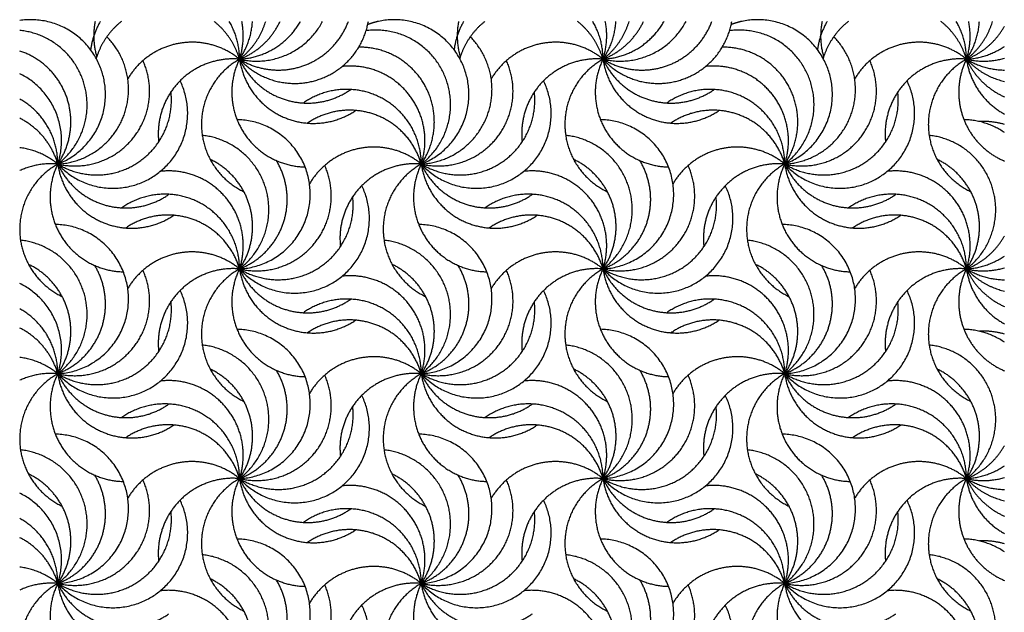
# Model space of a CAD drawing. Units: millimetres. Extents: x -453 to 437, y -483 to 507.
# Drawn here: x 62 to 181, y -5 to 67 of the extents above; entities that cross this region are included whole.
import ezdxf

# ---------------------------------------------------------------- set-up
doc = ezdxf.new("R2010")
doc.units = ezdxf.units.MM
doc.layers.add('Default', color=7, linetype='Continuous', true_color=0x000000)

msp = doc.modelspace()

# ---------------------------------------------------------------- linework, layer by layer
at = {"layer": 'Default', "color": 5, "true_color": 0x0000ff}
for points, weights in [([(66.32, 49.02), (73.89, 51.96), (71.81, 59.81), (69.74, 67.65), (61.71, 66.47)], [1, 0.745661113484, 1, 0.745661113484, 1]), ([(88.4, 61.77), (92.06, 59.54), (96.1, 60.95), (100.14, 62.36), (101.63, 66.37)], [1, 0.904624110443, 1, 0.904624110443, 1]), ([(88.4, 61.77), (92.23, 57.59), (97.66, 59.19), (103.09, 60.78), (104.05, 66.37)], [1, 0.848560425893, 1, 0.848560425893, 1]), ([(110.48, 49.02), (118.29, 52.06), (115.89, 60.09), (113.49, 68.12), (105.29, 66.37)], [1, 0.734806401295, 1, 0.734806401295, 1]), ([(132.56, 61.77), (136.22, 59.54), (140.26, 60.95), (144.3, 62.36), (145.79, 66.37)], [1, 0.904624110443, 1, 0.904624110443, 1]), ([(132.56, 61.77), (136.38, 57.59), (141.82, 59.19), (147.25, 60.78), (148.21, 66.37)], [1, 0.848560425893, 1, 0.848560425893, 1]), ([(154.64, 49.02), (162.45, 52.06), (160.05, 60.09), (157.64, 68.12), (149.45, 66.37)], [1, 0.734806401296, 1, 0.734806401296, 1]), ([(66.32, 49.02), (71.22, 52.77), (69.54, 58.7), (67.86, 64.64), (61.72, 65.26)], [1, 0.827375291588, 1, 0.827375291588, 1]), ([(110.48, 49.02), (116.01, 53.26), (113.35, 59.7), (110.69, 66.13), (103.78, 65.23)], [1, 0.793478038548, 1, 0.793478038548, 1]), ([(154.64, 49.02), (160.17, 53.26), (157.51, 59.7), (154.85, 66.13), (147.94, 65.23)], [1, 0.793478038548, 1, 0.793478038548, 1]), ([(66.32, 49.02), (72.2, 49.34), (74.31, 54.83), (76.42, 60.32), (72.28, 64.49)], [1, 0.839348562681, 1, 0.839348562681, 1]), ([(88.4, 61.77), (85.18, 64.42), (81.06, 63.69), (76.95, 62.97), (74.82, 59.38)], [1, 0.908612027534, 1, 0.908612027534, 1]), ([(110.48, 49.02), (116.35, 49.34), (118.47, 54.83), (120.58, 60.32), (116.43, 64.49)], [1, 0.839348562681, 1, 0.839348562681, 1]), ([(132.56, 61.77), (129.33, 64.42), (125.22, 63.69), (121.11, 62.97), (118.98, 59.38)], [1, 0.908612027534, 1, 0.908612027534, 1]), ([(154.64, 49.02), (160.51, 49.34), (162.62, 54.83), (164.74, 60.32), (160.59, 64.49)], [1, 0.839348562681, 1, 0.839348562681, 1]), ([(176.72, 61.77), (173.49, 64.42), (169.38, 63.69), (165.27, 62.97), (163.14, 59.38)], [1, 0.908612027534, 1, 0.908612027534, 1]), ([(66.32, 49.02), (68.87, 52.75), (67.44, 57.03), (66.01, 61.32), (61.72, 62.76)], [1, 0.895360896766, 1, 0.895360896766, 1]), ([(110.48, 49.02), (113.59, 53.57), (111, 58.43), (108.4, 63.29), (102.89, 63.23)], [1, 0.854953342787, 1, 0.854953342787, 1]), ([(154.64, 49.02), (157.75, 53.57), (155.15, 58.43), (152.56, 63.29), (147.05, 63.23)], [1, 0.854953342787, 1, 0.854953342787, 1]), ([(66.32, 49.02), (71.82, 47.74), (75.4, 52.09), (78.99, 56.45), (76.67, 61.59)], [1, 0.849489716954, 1, 0.849489716954, 1]), ([(88.4, 61.77), (84.12, 62.14), (81.11, 59.07), (78.11, 55.99), (78.58, 51.72)], [1, 0.903807921916, 1, 0.903807921916, 1]), ([(88.4, 61.77), (83.6, 59.06), (83.78, 53.55), (83.96, 48.04), (88.93, 45.66)], [1, 0.854862997871, 1, 0.854862997871, 1]), ([(88.4, 61.77), (86.19, 57.29), (88.79, 53.03), (91.38, 48.77), (96.36, 48.67)], [1, 0.876491940241, 1, 0.876491940241, 1]), ([(88.4, 61.77), (90.16, 57.87), (94.29, 56.75), (98.42, 55.62), (101.91, 58.09)], [1, 0.904718972421, 1, 0.904718972421, 1]), ([(88.4, 61.77), (89.11, 56.78), (93.72, 54.74), (98.33, 52.7), (102.5, 55.53)], [1, 0.874479526234, 1, 0.874479526234, 1]), ([(110.48, 49.02), (115.97, 47.74), (119.56, 52.09), (123.14, 56.45), (120.83, 61.59)], [1, 0.849489716954, 1, 0.849489716954, 1]), ([(132.56, 61.77), (128.28, 62.14), (125.27, 59.07), (122.26, 55.99), (122.74, 51.72)], [1, 0.903807921916, 1, 0.903807921916, 1]), ([(132.56, 61.77), (127.75, 59.06), (127.93, 53.55), (128.11, 48.04), (133.08, 45.66)], [1, 0.854862997871, 1, 0.854862997871, 1]), ([(132.56, 61.77), (130.35, 57.29), (132.94, 53.03), (135.53, 48.77), (140.52, 48.67)], [1, 0.876491940241, 1, 0.876491940241, 1]), ([(132.56, 61.77), (134.32, 57.87), (138.45, 56.75), (142.57, 55.62), (146.07, 58.09)], [1, 0.904718972421, 1, 0.904718972421, 1]), ([(132.56, 61.77), (133.27, 56.78), (137.88, 54.74), (142.49, 52.7), (146.65, 55.53)], [1, 0.874479526234, 1, 0.874479526234, 1]), ([(154.64, 49.02), (160.13, 47.74), (163.72, 52.09), (167.3, 56.45), (164.98, 61.59)], [1, 0.849489716954, 1, 0.849489716954, 1]), ([(176.72, 61.77), (172.43, 62.14), (169.43, 59.07), (166.42, 55.99), (166.89, 51.72)], [1, 0.903807921916, 1, 0.903807921916, 1]), ([(176.72, 61.77), (171.91, 59.06), (172.09, 53.55), (172.27, 48.04), (177.24, 45.66)], [1, 0.854862997871, 1, 0.854862997871, 1]), ([(176.72, 61.77), (174.98, 58.26), (176.35, 54.58), (177.71, 50.91), (181.32, 49.39)], [1, 0.918291218172, 1, 0.918291218172, 1]), ([(110.48, 49.02), (112.02, 53.73), (108.9, 57.57), (105.78, 61.42), (100.86, 60.88)], [1, 0.877928380447, 1, 0.877928380447, 1]), ([(154.64, 49.02), (156.18, 53.73), (153.06, 57.57), (149.94, 61.42), (145.01, 60.88)], [1, 0.877928380447, 1, 0.877928380447, 1]), ([(66.32, 49.02), (71.63, 43.22), (78.13, 47.65), (84.63, 52.07), (81.18, 59.14)], [1, 0.756050018957, 1, 0.756050018957, 1]), ([(110.48, 49.02), (115.79, 43.22), (122.29, 47.65), (128.79, 52.07), (125.34, 59.14)], [1, 0.756050018957, 1, 0.756050018957, 1]), ([(154.64, 49.02), (159.95, 43.22), (166.45, 47.65), (172.95, 52.07), (169.5, 59.14)], [1, 0.756050018957, 1, 0.756050018957, 1]), ([(66.32, 49.02), (71.16, 46.08), (75.92, 49.12), (80.69, 52.16), (80.07, 57.78)], [1, 0.848944055732, 1, 0.848944055732, 1]), ([(110.48, 49.02), (110.48, 54.54), (105.58, 57.08), (100.68, 59.62), (96.16, 56.44)], [1, 0.85446756941, 1, 0.85446756941, 1]), ([(110.48, 49.02), (115.31, 46.08), (120.08, 49.12), (124.85, 52.16), (124.22, 57.78)], [1, 0.848944055732, 1, 0.848944055732, 1]), ([(154.64, 49.02), (154.64, 54.54), (149.74, 57.08), (144.83, 59.62), (140.32, 56.44)], [1, 0.85446756941, 1, 0.85446756941, 1]), ([(154.64, 49.02), (159.47, 46.08), (164.24, 49.12), (169, 52.16), (168.38, 57.78)], [1, 0.848944055732, 1, 0.848944055732, 1]), ([(110.48, 49.02), (109.19, 53.46), (104.84, 55.03), (100.48, 56.59), (96.66, 54)], [1, 0.891098442369, 1, 0.891098442369, 1]), ([(154.64, 49.02), (153.35, 53.46), (148.99, 55.03), (144.64, 56.59), (140.81, 54)], [1, 0.891098442369, 1, 0.891098442369, 1]), ([(88.4, 36.27), (97.14, 36.75), (96.99, 45.5), (96.85, 54.25), (88.09, 54.42)], [1, 0.720084683811, 1, 0.720084683811, 1]), ([(132.56, 36.27), (141.3, 36.75), (141.15, 45.5), (141, 54.25), (132.25, 54.42)], [1, 0.720084683811, 1, 0.720084683811, 1]), ([(88.4, 36.27), (93.28, 40.01), (91.63, 45.92), (89.98, 51.84), (83.87, 52.51)], [1, 0.828455118868, 1, 0.828455118868, 1]), ([(132.56, 36.27), (137.43, 40.01), (135.78, 45.92), (134.13, 51.84), (128.03, 52.51)], [1, 0.828455118868, 1, 0.828455118868, 1]), ([(176.72, 36.27), (181.59, 40.01), (179.94, 45.92), (178.29, 51.84), (172.19, 52.51)], [1, 0.828455118868, 1, 0.828455118868, 1]), ([(110.48, 49.02), (107.25, 51.67), (103.14, 50.95), (99.03, 50.22), (96.9, 46.63)], [1, 0.908612027534, 1, 0.908612027534, 1]), ([(154.64, 49.02), (151.41, 51.67), (147.3, 50.95), (143.19, 50.22), (141.06, 46.63)], [1, 0.908612027534, 1, 0.908612027534, 1]), ([(88.4, 36.27), (90.76, 39.72), (89.68, 43.75), (88.6, 47.79), (84.83, 49.59)], [1, 0.908586958359, 1, 0.908586958359, 1]), ([(88.4, 36.27), (92.35, 37.81), (93.71, 41.81), (95.07, 45.82), (92.88, 49.44)], [1, 0.906481057032, 1, 0.906481057032, 1]), ([(110.48, 49.02), (106.2, 49.4), (103.19, 46.32), (100.18, 43.25), (100.66, 38.97)], [1, 0.903807921916, 1, 0.903807921916, 1]), ([(132.56, 36.27), (134.92, 39.72), (133.84, 43.75), (132.76, 47.79), (128.99, 49.59)], [1, 0.908586958359, 1, 0.908586958359, 1]), ([(132.56, 36.27), (136.5, 37.81), (137.87, 41.81), (139.23, 45.82), (137.04, 49.44)], [1, 0.906481057032, 1, 0.906481057032, 1]), ([(154.64, 49.02), (150.35, 49.4), (147.35, 46.32), (144.34, 43.25), (144.82, 38.97)], [1, 0.903807921916, 1, 0.903807921916, 1]), ([(176.72, 36.27), (179.07, 39.72), (177.99, 43.75), (176.91, 47.79), (173.15, 49.59)], [1, 0.908586958359, 1, 0.908586958359, 1]), ([(66.32, 49.02), (64.12, 44.55), (66.71, 40.28), (69.3, 36.02), (74.29, 35.92)], [1, 0.876491940241, 1, 0.876491940241, 1]), ([(66.32, 49.02), (68.09, 45.12), (72.21, 44), (76.34, 42.88), (79.83, 45.34)], [1, 0.904718972421, 1, 0.904718972421, 1]), ([(66.32, 49.02), (67.03, 44.03), (71.64, 41.99), (76.25, 39.96), (80.42, 42.79)], [1, 0.874479526234, 1, 0.874479526234, 1]), ([(88.4, 36.27), (89.95, 40.98), (86.82, 44.83), (83.7, 48.67), (78.78, 48.13)], [1, 0.877928380447, 1, 0.877928380447, 1]), ([(88.4, 36.27), (93.9, 34.99), (97.48, 39.35), (101.06, 43.7), (98.75, 48.85)], [1, 0.849489716954, 1, 0.849489716954, 1]), ([(110.48, 49.02), (105.68, 46.32), (105.86, 40.81), (106.04, 35.3), (111.01, 32.91)], [1, 0.854862997871, 1, 0.854862997871, 1]), ([(110.48, 49.02), (108.27, 44.55), (110.86, 40.28), (113.46, 36.02), (118.44, 35.92)], [1, 0.876491940241, 1, 0.876491940241, 1]), ([(110.48, 49.02), (112.24, 45.12), (116.37, 44), (120.5, 42.88), (123.99, 45.34)], [1, 0.904718972421, 1, 0.904718972421, 1]), ([(110.48, 49.02), (111.19, 44.03), (115.8, 41.99), (120.41, 39.96), (124.57, 42.79)], [1, 0.874479526234, 1, 0.874479526234, 1]), ([(132.56, 36.27), (134.1, 40.98), (130.98, 44.83), (127.86, 48.67), (122.94, 48.13)], [1, 0.877928380447, 1, 0.877928380447, 1]), ([(132.56, 36.27), (138.05, 34.99), (141.64, 39.35), (145.22, 43.7), (142.9, 48.85)], [1, 0.849489716954, 1, 0.849489716954, 1]), ([(154.64, 49.02), (149.83, 46.32), (150.01, 40.81), (150.19, 35.3), (155.16, 32.91)], [1, 0.854862997871, 1, 0.854862997871, 1]), ([(154.64, 49.02), (152.43, 44.55), (155.02, 40.28), (157.61, 36.02), (162.6, 35.92)], [1, 0.876491940241, 1, 0.876491940241, 1]), ([(154.64, 49.02), (156.4, 45.12), (160.53, 44), (164.65, 42.88), (168.15, 45.34)], [1, 0.904718972421, 1, 0.904718972421, 1]), ([(154.64, 49.02), (155.35, 44.03), (159.96, 41.99), (164.56, 39.96), (168.73, 42.79)], [1, 0.874479526234, 1, 0.874479526234, 1]), ([(176.72, 36.27), (178.26, 40.98), (175.14, 44.83), (172.02, 48.67), (167.09, 48.13)], [1, 0.877928380447, 1, 0.877928380447, 1]), ([(88.4, 36.27), (93.71, 30.47), (100.21, 34.9), (106.71, 39.33), (103.26, 46.39)], [1, 0.756050018957, 1, 0.756050018957, 1]), ([(132.56, 36.27), (137.87, 30.47), (144.37, 34.9), (150.87, 39.33), (147.42, 46.39)], [1, 0.756050018957, 1, 0.756050018957, 1]), ([(88.4, 36.27), (88.4, 41.79), (83.5, 44.34), (78.6, 46.88), (74.08, 43.69)], [1, 0.85446756941, 1, 0.85446756941, 1]), ([(88.4, 36.27), (93.23, 33.34), (98, 36.38), (102.77, 39.42), (102.15, 45.04)], [1, 0.848944055732, 1, 0.848944055732, 1]), ([(132.56, 36.27), (132.56, 41.79), (127.66, 44.34), (122.75, 46.88), (118.24, 43.69)], [1, 0.85446756941, 1, 0.85446756941, 1]), ([(132.56, 36.27), (137.39, 33.34), (142.16, 36.38), (146.93, 39.42), (146.3, 45.04)], [1, 0.848944055732, 1, 0.848944055732, 1]), ([(176.72, 36.27), (176.72, 41.79), (171.81, 44.34), (166.91, 46.88), (162.4, 43.69)], [1, 0.85446756941, 1, 0.85446756941, 1]), ([(88.4, 36.27), (87.11, 40.71), (82.76, 42.28), (78.41, 43.85), (74.58, 41.25)], [1, 0.891098442369, 1, 0.891098442369, 1]), ([(132.56, 36.27), (131.27, 40.71), (126.91, 42.28), (122.56, 43.85), (118.74, 41.25)], [1, 0.891098442369, 1, 0.891098442369, 1]), ([(176.72, 36.27), (175.42, 40.71), (171.07, 42.28), (166.72, 43.85), (162.89, 41.25)], [1, 0.891098442369, 1, 0.891098442369, 1]), ([(66.32, 23.53), (75.06, 24), (74.91, 32.75), (74.77, 41.5), (66.02, 41.68)], [1, 0.720084683811, 1, 0.720084683811, 1]), ([(110.48, 23.53), (119.22, 24), (119.07, 32.75), (118.92, 41.5), (110.17, 41.68)], [1, 0.720084683811, 1, 0.720084683811, 1]), ([(154.64, 23.53), (163.38, 24), (163.23, 32.75), (163.08, 41.5), (154.33, 41.68)], [1, 0.720084683811, 1, 0.720084683811, 1]), ([(66.32, 23.53), (71.2, 27.26), (69.55, 33.18), (67.9, 39.09), (61.79, 39.76)], [1, 0.828455118868, 1, 0.828455118868, 1]), ([(110.48, 23.53), (115.35, 27.26), (113.7, 33.18), (112.05, 39.09), (105.95, 39.76)], [1, 0.828455118868, 1, 0.828455118868, 1]), ([(154.64, 23.53), (159.51, 27.26), (157.86, 33.18), (156.21, 39.09), (150.11, 39.76)], [1, 0.828455118868, 1, 0.828455118868, 1]), ([(88.4, 36.27), (85.18, 38.92), (81.06, 38.2), (76.95, 37.48), (74.82, 33.88)], [1, 0.908612027534, 1, 0.908612027534, 1]), ([(132.56, 36.27), (129.33, 38.92), (125.22, 38.2), (121.11, 37.48), (118.98, 33.88)], [1, 0.908612027534, 1, 0.908612027534, 1]), ([(176.72, 36.27), (173.49, 38.92), (169.38, 38.2), (165.27, 37.48), (163.14, 33.88)], [1, 0.908612027534, 1, 0.908612027534, 1]), ([(66.32, 23.53), (68.68, 26.97), (67.6, 31.01), (66.52, 35.04), (62.75, 36.84)], [1, 0.908586958359, 1, 0.908586958359, 1]), ([(66.32, 23.53), (70.27, 25.06), (71.63, 29.06), (72.99, 33.07), (70.81, 36.69)], [1, 0.906481057032, 1, 0.906481057032, 1]), ([(66.32, 23.53), (71.82, 22.24), (75.4, 26.6), (78.99, 30.96), (76.67, 36.1)], [1, 0.849489716954, 1, 0.849489716954, 1]), ([(88.4, 36.27), (84.12, 36.65), (81.11, 33.57), (78.11, 30.5), (78.58, 26.22)], [1, 0.903807921916, 1, 0.903807921916, 1]), ([(88.4, 36.27), (83.6, 33.57), (83.78, 28.06), (83.96, 22.55), (88.93, 20.17)], [1, 0.854862997871, 1, 0.854862997871, 1]), ([(88.4, 36.27), (86.19, 31.8), (88.79, 27.54), (91.38, 23.27), (96.36, 23.17)], [1, 0.876491940241, 1, 0.876491940241, 1]), ([(88.4, 36.27), (90.16, 32.38), (94.29, 31.25), (98.42, 30.13), (101.91, 32.59)], [1, 0.904718972421, 1, 0.904718972421, 1]), ([(88.4, 36.27), (89.11, 31.29), (93.72, 29.25), (98.33, 27.21), (102.5, 30.04)], [1, 0.874479526234, 1, 0.874479526234, 1]), ([(110.48, 23.53), (112.84, 26.97), (111.76, 31.01), (110.68, 35.04), (106.91, 36.84)], [1, 0.908586958359, 1, 0.908586958359, 1]), ([(110.48, 23.53), (114.42, 25.06), (115.79, 29.06), (117.15, 33.07), (114.96, 36.69)], [1, 0.906481057032, 1, 0.906481057032, 1]), ([(110.48, 23.53), (115.97, 22.24), (119.56, 26.6), (123.14, 30.96), (120.83, 36.1)], [1, 0.849489716954, 1, 0.849489716954, 1]), ([(132.56, 36.27), (128.28, 36.65), (125.27, 33.57), (122.26, 30.5), (122.74, 26.22)], [1, 0.903807921916, 1, 0.903807921916, 1]), ([(132.56, 36.27), (127.75, 33.57), (127.93, 28.06), (128.11, 22.55), (133.08, 20.17)], [1, 0.854862997871, 1, 0.854862997871, 1]), ([(132.56, 36.27), (130.35, 31.8), (132.94, 27.54), (135.53, 23.27), (140.52, 23.17)], [1, 0.876491940241, 1, 0.876491940241, 1]), ([(132.56, 36.27), (134.32, 32.38), (138.45, 31.25), (142.57, 30.13), (146.07, 32.59)], [1, 0.904718972421, 1, 0.904718972421, 1]), ([(132.56, 36.27), (133.27, 31.29), (137.88, 29.25), (142.49, 27.21), (146.65, 30.04)], [1, 0.874479526234, 1, 0.874479526234, 1]), ([(154.64, 23.53), (157, 26.97), (155.91, 31.01), (154.83, 35.04), (151.07, 36.84)], [1, 0.908586958359, 1, 0.908586958359, 1]), ([(154.64, 23.53), (158.58, 25.06), (159.94, 29.06), (161.31, 33.07), (159.12, 36.69)], [1, 0.906481057032, 1, 0.906481057032, 1]), ([(154.64, 23.53), (160.13, 22.24), (163.72, 26.6), (167.3, 30.96), (164.98, 36.1)], [1, 0.849489716954, 1, 0.849489716954, 1]), ([(176.72, 36.27), (172.43, 36.65), (169.43, 33.57), (166.42, 30.5), (166.89, 26.22)], [1, 0.903807921916, 1, 0.903807921916, 1]), ([(176.72, 36.27), (171.91, 33.57), (172.09, 28.06), (172.27, 22.55), (177.24, 20.17)], [1, 0.854862997871, 1, 0.854862997871, 1]), ([(176.72, 36.27), (174.98, 32.76), (176.35, 29.09), (177.71, 25.42), (181.32, 23.89)], [1, 0.918291218172, 1, 0.918291218172, 1]), ([(110.48, 23.53), (112.02, 28.23), (108.9, 32.08), (105.78, 35.92), (100.86, 35.38)], [1, 0.877928380447, 1, 0.877928380447, 1]), ([(154.64, 23.53), (156.18, 28.23), (153.06, 32.08), (149.94, 35.92), (145.01, 35.38)], [1, 0.877928380447, 1, 0.877928380447, 1]), ([(66.32, 23.53), (71.63, 17.73), (78.13, 22.15), (84.63, 26.58), (81.18, 33.65)], [1, 0.756050018957, 1, 0.756050018957, 1]), ([(110.48, 23.53), (115.79, 17.73), (122.29, 22.15), (128.79, 26.58), (125.34, 33.65)], [1, 0.756050018957, 1, 0.756050018957, 1]), ([(154.64, 23.53), (159.95, 17.73), (166.45, 22.15), (172.95, 26.58), (169.5, 33.65)], [1, 0.756050018957, 1, 0.756050018957, 1]), ([(110.48, 23.53), (110.48, 29.05), (105.58, 31.59), (100.68, 34.13), (96.16, 30.95)], [1, 0.85446756941, 1, 0.85446756941, 1]), ([(154.64, 23.53), (154.64, 29.05), (149.74, 31.59), (144.83, 34.13), (140.32, 30.95)], [1, 0.85446756941, 1, 0.85446756941, 1]), ([(66.32, 23.53), (71.16, 20.59), (75.92, 23.63), (80.69, 26.67), (80.07, 32.29)], [1, 0.848944055732, 1, 0.848944055732, 1]), ([(110.48, 23.53), (115.31, 20.59), (120.08, 23.63), (124.85, 26.67), (124.22, 32.29)], [1, 0.848944055732, 1, 0.848944055732, 1]), ([(154.64, 23.53), (159.47, 20.59), (164.24, 23.63), (169, 26.67), (168.38, 32.29)], [1, 0.848944055732, 1, 0.848944055732, 1]), ([(110.48, 23.53), (109.19, 27.97), (104.84, 29.53), (100.48, 31.1), (96.66, 28.5)], [1, 0.891098442369, 1, 0.891098442369, 1]), ([(154.64, 23.53), (153.35, 27.97), (148.99, 29.53), (144.64, 31.1), (140.81, 28.5)], [1, 0.891098442369, 1, 0.891098442369, 1]), ([(88.4, 10.78), (97.14, 11.25), (96.99, 20), (96.85, 28.75), (88.09, 28.93)], [1, 0.720084683811, 1, 0.720084683811, 1]), ([(132.56, 10.78), (141.3, 11.25), (141.15, 20), (141, 28.75), (132.25, 28.93)], [1, 0.720084683811, 1, 0.720084683811, 1]), ([(88.4, 10.78), (93.28, 14.51), (91.63, 20.43), (89.98, 26.34), (83.87, 27.02)], [1, 0.828455118868, 1, 0.828455118868, 1]), ([(132.56, 10.78), (137.43, 14.51), (135.78, 20.43), (134.13, 26.34), (128.03, 27.02)], [1, 0.828455118868, 1, 0.828455118868, 1]), ([(176.72, 10.78), (181.59, 14.51), (179.94, 20.43), (178.29, 26.34), (172.19, 27.02)], [1, 0.828455118868, 1, 0.828455118868, 1]), ([(110.48, 23.53), (107.25, 26.18), (103.14, 25.45), (99.03, 24.73), (96.9, 21.14)], [1, 0.908612027534, 1, 0.908612027534, 1]), ([(154.64, 23.53), (151.41, 26.18), (147.3, 25.45), (143.19, 24.73), (141.06, 21.14)], [1, 0.908612027534, 1, 0.908612027534, 1]), ([(88.4, 10.78), (90.76, 14.22), (89.68, 18.26), (88.6, 22.29), (84.83, 24.1)], [1, 0.908586958359, 1, 0.908586958359, 1]), ([(88.4, 10.78), (92.35, 12.31), (93.71, 16.32), (95.07, 20.32), (92.88, 23.94)], [1, 0.906481057032, 1, 0.906481057032, 1]), ([(132.56, 10.78), (134.92, 14.22), (133.84, 18.26), (132.76, 22.29), (128.99, 24.1)], [1, 0.908586958359, 1, 0.908586958359, 1]), ([(132.56, 10.78), (136.5, 12.31), (137.87, 16.32), (139.23, 20.32), (137.04, 23.94)], [1, 0.906481057032, 1, 0.906481057032, 1]), ([(176.72, 10.78), (179.07, 14.22), (177.99, 18.26), (176.91, 22.29), (173.15, 24.1)], [1, 0.908586958359, 1, 0.908586958359, 1]), ([(66.32, 23.53), (64.12, 19.05), (66.71, 14.79), (69.3, 10.53), (74.29, 10.43)], [1, 0.876491940241, 1, 0.876491940241, 1]), ([(66.32, 23.53), (68.09, 19.63), (72.21, 18.51), (76.34, 17.38), (79.83, 19.85)], [1, 0.904718972421, 1, 0.904718972421, 1]), ([(66.32, 23.53), (67.03, 18.54), (71.64, 16.5), (76.25, 14.46), (80.42, 17.29)], [1, 0.874479526234, 1, 0.874479526234, 1]), ([(88.4, 10.78), (93.9, 9.5), (97.48, 13.85), (101.06, 18.21), (98.75, 23.35)], [1, 0.849489716954, 1, 0.849489716954, 1]), ([(110.48, 23.53), (106.2, 23.9), (103.19, 20.83), (100.18, 17.75), (100.66, 13.48)], [1, 0.903807921916, 1, 0.903807921916, 1]), ([(110.48, 23.53), (105.68, 20.82), (105.86, 15.31), (106.04, 9.8), (111.01, 7.42)], [1, 0.854862997871, 1, 0.854862997871, 1]), ([(110.48, 23.53), (108.27, 19.05), (110.86, 14.79), (113.46, 10.53), (118.44, 10.43)], [1, 0.876491940241, 1, 0.876491940241, 1]), ([(110.48, 23.53), (112.24, 19.63), (116.37, 18.51), (120.5, 17.38), (123.99, 19.85)], [1, 0.904718972421, 1, 0.904718972421, 1]), ([(110.48, 23.53), (111.19, 18.54), (115.8, 16.5), (120.41, 14.46), (124.57, 17.29)], [1, 0.874479526234, 1, 0.874479526234, 1]), ([(132.56, 10.78), (138.05, 9.5), (141.64, 13.85), (145.22, 18.21), (142.9, 23.35)], [1, 0.849489716954, 1, 0.849489716954, 1]), ([(154.64, 23.53), (150.35, 23.9), (147.35, 20.83), (144.34, 17.75), (144.82, 13.48)], [1, 0.903807921916, 1, 0.903807921916, 1]), ([(154.64, 23.53), (149.83, 20.82), (150.01, 15.31), (150.19, 9.8), (155.16, 7.42)], [1, 0.854862997871, 1, 0.854862997871, 1]), ([(154.64, 23.53), (152.43, 19.05), (155.02, 14.79), (157.61, 10.53), (162.6, 10.43)], [1, 0.876491940241, 1, 0.876491940241, 1]), ([(154.64, 23.53), (156.4, 19.63), (160.53, 18.51), (164.65, 17.38), (168.15, 19.85)], [1, 0.904718972421, 1, 0.904718972421, 1]), ([(154.64, 23.53), (155.35, 18.54), (159.96, 16.5), (164.56, 14.46), (168.73, 17.29)], [1, 0.874479526234, 1, 0.874479526234, 1]), ([(88.4, 10.78), (89.95, 15.49), (86.82, 19.33), (83.7, 23.18), (78.78, 22.64)], [1, 0.877928380447, 1, 0.877928380447, 1]), ([(132.56, 10.78), (134.1, 15.49), (130.98, 19.33), (127.86, 23.18), (122.94, 22.64)], [1, 0.877928380447, 1, 0.877928380447, 1]), ([(176.72, 10.78), (178.26, 15.49), (175.14, 19.33), (172.02, 23.18), (167.09, 22.64)], [1, 0.877928380447, 1, 0.877928380447, 1]), ([(88.4, 10.78), (93.71, 4.98), (100.21, 9.41), (106.71, 13.83), (103.26, 20.9)], [1, 0.756050018957, 1, 0.756050018957, 1]), ([(132.56, 10.78), (137.87, 4.98), (144.37, 9.41), (150.87, 13.83), (147.42, 20.9)], [1, 0.756050018957, 1, 0.756050018957, 1]), ([(88.4, 10.78), (88.4, 16.3), (83.5, 18.84), (78.6, 21.38), (74.08, 18.2)], [1, 0.85446756941, 1, 0.85446756941, 1]), ([(88.4, 10.78), (93.23, 7.84), (98, 10.88), (102.77, 13.92), (102.15, 19.54)], [1, 0.848944055732, 1, 0.848944055732, 1]), ([(132.56, 10.78), (132.56, 16.3), (127.66, 18.84), (122.75, 21.38), (118.24, 18.2)], [1, 0.85446756941, 1, 0.85446756941, 1]), ([(132.56, 10.78), (137.39, 7.84), (142.16, 10.88), (146.93, 13.92), (146.3, 19.54)], [1, 0.848944055732, 1, 0.848944055732, 1]), ([(176.72, 10.78), (176.72, 16.3), (171.81, 18.84), (166.91, 21.38), (162.4, 18.2)], [1, 0.85446756941, 1, 0.85446756941, 1]), ([(88.4, 10.78), (87.11, 15.22), (82.76, 16.79), (78.41, 18.35), (74.58, 15.75)], [1, 0.891098442369, 1, 0.891098442369, 1]), ([(132.56, 10.78), (131.27, 15.22), (126.91, 16.79), (122.56, 18.35), (118.74, 15.75)], [1, 0.891098442369, 1, 0.891098442369, 1]), ([(176.72, 10.78), (175.42, 15.22), (171.07, 16.79), (166.72, 18.35), (162.89, 15.75)], [1, 0.891098442369, 1, 0.891098442369, 1]), ([(66.32, -1.97), (75.06, -1.5), (74.91, 7.25), (74.77, 16.01), (66.02, 16.18)], [1, 0.720084683811, 1, 0.720084683811, 1]), ([(110.48, -1.97), (119.22, -1.5), (119.07, 7.25), (118.92, 16.01), (110.17, 16.18)], [1, 0.720084683811, 1, 0.720084683811, 1]), ([(154.64, -1.97), (163.38, -1.5), (163.23, 7.25), (163.08, 16.01), (154.33, 16.18)], [1, 0.720084683811, 1, 0.720084683811, 1]), ([(66.32, -1.97), (71.2, 1.77), (69.55, 7.68), (67.9, 13.6), (61.79, 14.27)], [1, 0.828455118868, 1, 0.828455118868, 1]), ([(110.48, -1.97), (115.35, 1.77), (113.7, 7.68), (112.05, 13.6), (105.95, 14.27)], [1, 0.828455118868, 1, 0.828455118868, 1]), ([(154.64, -1.97), (159.51, 1.77), (157.86, 7.68), (156.21, 13.6), (150.11, 14.27)], [1, 0.828455118868, 1, 0.828455118868, 1]), ([(88.4, 10.78), (85.18, 13.43), (81.06, 12.71), (76.95, 11.98), (74.82, 8.39)], [1, 0.908612027534, 1, 0.908612027534, 1]), ([(132.56, 10.78), (129.33, 13.43), (125.22, 12.71), (121.11, 11.98), (118.98, 8.39)], [1, 0.908612027534, 1, 0.908612027534, 1]), ([(176.72, 10.78), (173.49, 13.43), (169.38, 12.71), (165.27, 11.98), (163.14, 8.39)], [1, 0.908612027534, 1, 0.908612027534, 1]), ([(66.32, -1.97), (68.68, 1.48), (67.6, 5.51), (66.52, 9.54), (62.75, 11.35)], [1, 0.908586958359, 1, 0.908586958359, 1]), ([(66.32, -1.97), (70.27, -0.44), (71.63, 3.57), (72.99, 7.57), (70.81, 11.2)], [1, 0.906481057032, 1, 0.906481057032, 1]), ([(88.4, 10.78), (84.12, 11.16), (81.11, 8.08), (78.11, 5), (78.58, 0.73)], [1, 0.903807921916, 1, 0.903807921916, 1]), ([(88.4, 10.78), (83.6, 8.08), (83.78, 2.57), (83.96, -2.94), (88.93, -5.33)], [1, 0.854862997871, 1, 0.854862997871, 1]), ([(88.4, 10.78), (86.19, 6.31), (88.79, 2.04), (91.38, -2.22), (96.36, -2.32)], [1, 0.876491940241, 1, 0.876491940241, 1]), ([(88.4, 10.78), (90.16, 6.88), (94.29, 5.76), (98.42, 4.63), (101.91, 7.1)], [1, 0.904718972421, 1, 0.904718972421, 1]), ([(88.4, 10.78), (89.11, 5.79), (93.72, 3.75), (98.33, 1.72), (102.5, 4.55)], [1, 0.874479526234, 1, 0.874479526234, 1]), ([(110.48, -1.97), (112.84, 1.48), (111.76, 5.51), (110.68, 9.54), (106.91, 11.35)], [1, 0.908586958359, 1, 0.908586958359, 1]), ([(110.48, -1.97), (114.42, -0.44), (115.79, 3.57), (117.15, 7.57), (114.96, 11.2)], [1, 0.906481057032, 1, 0.906481057032, 1]), ([(132.56, 10.78), (128.28, 11.16), (125.27, 8.08), (122.26, 5), (122.74, 0.73)], [1, 0.903807921916, 1, 0.903807921916, 1]), ([(132.56, 10.78), (127.75, 8.08), (127.93, 2.57), (128.11, -2.94), (133.08, -5.33)], [1, 0.854862997871, 1, 0.854862997871, 1]), ([(132.56, 10.78), (130.35, 6.31), (132.94, 2.04), (135.53, -2.22), (140.52, -2.32)], [1, 0.876491940241, 1, 0.876491940241, 1]), ([(132.56, 10.78), (134.32, 6.88), (138.45, 5.76), (142.57, 4.63), (146.07, 7.1)], [1, 0.904718972421, 1, 0.904718972421, 1]), ([(132.56, 10.78), (133.27, 5.79), (137.88, 3.75), (142.49, 1.72), (146.65, 4.55)], [1, 0.874479526234, 1, 0.874479526234, 1]), ([(154.64, -1.97), (157, 1.48), (155.91, 5.51), (154.83, 9.54), (151.07, 11.35)], [1, 0.908586958359, 1, 0.908586958359, 1]), ([(154.64, -1.97), (158.58, -0.44), (159.94, 3.57), (161.31, 7.57), (159.12, 11.2)], [1, 0.906481057032, 1, 0.906481057032, 1]), ([(176.72, 10.78), (172.43, 11.16), (169.43, 8.08), (166.42, 5), (166.89, 0.73)], [1, 0.903807921916, 1, 0.903807921916, 1]), ([(176.72, 10.78), (171.91, 8.08), (172.09, 2.57), (172.27, -2.94), (177.24, -5.33)], [1, 0.854862997871, 1, 0.854862997871, 1]), ([(176.72, 10.78), (174.98, 7.27), (176.35, 3.6), (177.71, -0.07), (181.32, -1.6)], [1, 0.918291218172, 1, 0.918291218172, 1]), ([(66.32, -1.97), (71.82, -3.25), (75.4, 1.11), (78.99, 5.46), (76.67, 10.61)], [1, 0.849489716954, 1, 0.849489716954, 1]), ([(110.48, -1.97), (112.02, 2.74), (108.9, 6.58), (105.78, 10.43), (100.86, 9.89)], [1, 0.877928380447, 1, 0.877928380447, 1]), ([(110.48, -1.97), (115.97, -3.25), (119.56, 1.11), (123.14, 5.46), (120.83, 10.61)], [1, 0.849489716954, 1, 0.849489716954, 1]), ([(154.64, -1.97), (156.18, 2.74), (153.06, 6.58), (149.94, 10.43), (145.01, 9.89)], [1, 0.877928380447, 1, 0.877928380447, 1]), ([(154.64, -1.97), (160.13, -3.25), (163.72, 1.11), (167.3, 5.46), (164.98, 10.61)], [1, 0.849489716954, 1, 0.849489716954, 1]), ([(66.32, -1.97), (71.63, -7.77), (78.13, -3.34), (84.63, 1.09), (81.18, 8.15)], [1, 0.756050018957, 1, 0.756050018957, 1]), ([(110.48, -1.97), (115.79, -7.77), (122.29, -3.34), (128.79, 1.09), (125.34, 8.15)], [1, 0.756050018957, 1, 0.756050018957, 1]), ([(154.64, -1.97), (159.95, -7.77), (166.45, -3.34), (172.95, 1.09), (169.5, 8.15)], [1, 0.756050018957, 1, 0.756050018957, 1]), ([(66.32, -1.97), (71.16, -4.9), (75.92, -1.86), (80.69, 1.18), (80.07, 6.79)], [1, 0.848944055732, 1, 0.848944055732, 1]), ([(110.48, -1.97), (110.48, 3.55), (105.58, 6.1), (100.68, 8.64), (96.16, 5.45)], [1, 0.85446756941, 1, 0.85446756941, 1]), ([(110.48, -1.97), (115.31, -4.9), (120.08, -1.86), (124.85, 1.18), (124.22, 6.79)], [1, 0.848944055732, 1, 0.848944055732, 1]), ([(154.64, -1.97), (154.64, 3.55), (149.74, 6.1), (144.83, 8.64), (140.32, 5.45)], [1, 0.85446756941, 1, 0.85446756941, 1]), ([(154.64, -1.97), (159.47, -4.9), (164.24, -1.86), (169, 1.18), (168.38, 6.79)], [1, 0.848944055732, 1, 0.848944055732, 1]), ([(110.48, -1.97), (109.19, 2.47), (104.84, 4.04), (100.48, 5.61), (96.66, 3.01)], [1, 0.891098442369, 1, 0.891098442369, 1]), ([(154.64, -1.97), (153.35, 2.47), (148.99, 4.04), (144.64, 5.61), (140.81, 3.01)], [1, 0.891098442369, 1, 0.891098442369, 1]), ([(88.4, -14.72), (97.14, -14.24), (96.99, -5.49), (96.85, 3.26), (88.09, 3.43)], [1, 0.720084683811, 1, 0.720084683811, 1]), ([(132.56, -14.72), (141.3, -14.24), (141.15, -5.49), (141, 3.26), (132.25, 3.43)], [1, 0.720084683811, 1, 0.720084683811, 1]), ([(88.4, -14.72), (93.28, -10.98), (91.63, -5.07), (89.98, 0.85), (83.87, 1.52)], [1, 0.828455118868, 1, 0.828455118868, 1]), ([(132.56, -14.72), (137.43, -10.98), (135.78, -5.07), (134.13, 0.85), (128.03, 1.52)], [1, 0.828455118868, 1, 0.828455118868, 1]), ([(176.72, -14.72), (181.59, -10.98), (179.94, -5.07), (178.29, 0.85), (172.19, 1.52)], [1, 0.828455118868, 1, 0.828455118868, 1]), ([(110.48, -1.97), (107.25, 0.68), (103.14, -0.04), (99.03, -0.76), (96.9, -4.36)], [1, 0.908612027534, 1, 0.908612027534, 1]), ([(154.64, -1.97), (151.41, 0.68), (147.3, -0.04), (143.19, -0.76), (141.06, -4.36)], [1, 0.908612027534, 1, 0.908612027534, 1]), ([(66.32, -1.97), (64.12, -6.44), (66.71, -10.7), (69.3, -14.97), (74.29, -15.07)], [1, 0.876491940241, 1, 0.876491940241, 1]), ([(66.32, -1.97), (68.09, -5.86), (72.21, -6.99), (76.34, -8.11), (79.83, -5.65)], [1, 0.904718972421, 1, 0.904718972421, 1]), ([(66.32, -1.97), (67.03, -6.96), (71.64, -8.99), (76.25, -11.03), (80.42, -8.2)], [1, 0.874479526234, 1, 0.874479526234, 1]), ([(88.4, -14.72), (90.76, -11.27), (89.68, -7.24), (88.6, -3.2), (84.83, -1.4)], [1, 0.908586958359, 1, 0.908586958359, 1]), ([(88.4, -14.72), (92.35, -13.18), (93.71, -9.18), (95.07, -5.17), (92.88, -1.55)], [1, 0.906481057032, 1, 0.906481057032, 1]), ([(88.4, -14.72), (93.9, -16), (97.48, -11.64), (101.06, -7.28), (98.75, -2.14)], [1, 0.849489716954, 1, 0.849489716954, 1]), ([(110.48, -1.97), (106.2, -1.59), (103.19, -4.67), (100.18, -7.74), (100.66, -12.02)], [1, 0.903807921916, 1, 0.903807921916, 1]), ([(110.48, -1.97), (105.68, -4.67), (105.86, -10.18), (106.04, -15.69), (111.01, -18.07)], [1, 0.854862997871, 1, 0.854862997871, 1]), ([(110.48, -1.97), (108.27, -6.44), (110.86, -10.7), (113.46, -14.97), (118.44, -15.07)], [1, 0.876491940241, 1, 0.876491940241, 1]), ([(110.48, -1.97), (112.24, -5.86), (116.37, -6.99), (120.5, -8.11), (123.99, -5.65)], [1, 0.904718972421, 1, 0.904718972421, 1]), ([(110.48, -1.97), (111.19, -6.96), (115.8, -8.99), (120.41, -11.03), (124.57, -8.2)], [1, 0.874479526234, 1, 0.874479526234, 1]), ([(132.56, -14.72), (134.92, -11.27), (133.84, -7.24), (132.76, -3.2), (128.99, -1.4)], [1, 0.908586958359, 1, 0.908586958359, 1]), ([(132.56, -14.72), (136.5, -13.18), (137.87, -9.18), (139.23, -5.17), (137.04, -1.55)], [1, 0.906481057032, 1, 0.906481057032, 1]), ([(132.56, -14.72), (138.05, -16), (141.64, -11.64), (145.22, -7.28), (142.9, -2.14)], [1, 0.849489716954, 1, 0.849489716954, 1]), ([(154.64, -1.97), (150.35, -1.59), (147.35, -4.67), (144.34, -7.74), (144.82, -12.02)], [1, 0.903807921916, 1, 0.903807921916, 1]), ([(154.64, -1.97), (149.83, -4.67), (150.01, -10.18), (150.19, -15.69), (155.16, -18.07)], [1, 0.854862997871, 1, 0.854862997871, 1]), ([(154.64, -1.97), (152.43, -6.44), (155.02, -10.7), (157.61, -14.97), (162.6, -15.07)], [1, 0.876491940241, 1, 0.876491940241, 1]), ([(154.64, -1.97), (156.4, -5.86), (160.53, -6.99), (164.65, -8.11), (168.15, -5.65)], [1, 0.904718972421, 1, 0.904718972421, 1]), ([(154.64, -1.97), (155.35, -6.96), (159.96, -8.99), (164.56, -11.03), (168.73, -8.2)], [1, 0.874479526234, 1, 0.874479526234, 1]), ([(176.72, -14.72), (179.07, -11.27), (177.99, -7.24), (176.91, -3.2), (173.15, -1.4)], [1, 0.908586958359, 1, 0.908586958359, 1]), ([(88.4, -14.72), (89.95, -10.01), (86.82, -6.16), (83.7, -2.32), (78.78, -2.86)], [1, 0.877928380447, 1, 0.877928380447, 1]), ([(132.56, -14.72), (134.1, -10.01), (130.98, -6.16), (127.86, -2.32), (122.94, -2.86)], [1, 0.877928380447, 1, 0.877928380447, 1]), ([(176.72, -14.72), (178.26, -10.01), (175.14, -6.16), (172.02, -2.32), (167.09, -2.86)], [1, 0.877928380447, 1, 0.877928380447, 1]), ([(88.4, -14.72), (93.71, -20.51), (100.21, -16.09), (106.71, -11.66), (103.26, -4.6)], [1, 0.756050018957, 1, 0.756050018957, 1]), ([(132.56, -14.72), (137.87, -20.51), (144.37, -16.09), (150.87, -11.66), (147.42, -4.6)], [1, 0.756050018957, 1, 0.756050018957, 1])]:
    msp.add_rational_spline(points, weights, degree=2, knots=[0, 0, 0, 0.5, 0.5, 1, 1, 1], dxfattribs=at)
for points, weights in [([(71.49, 66.37), (70.55, 64.76), (70.31, 62.92)], [1, 0.979682069117, 1]), ([(70.86, 66.37), (70.43, 64.19), (71.05, 62.06)], [1, 0.971417659509, 1]), ([(74.06, 66.37), (71.82, 64.6), (70.99, 61.86)], [1, 0.953898219763, 1]), ([(88.4, 61.77), (87.59, 64.56), (85.3, 66.37)], [1, 0.952199769697, 1]), ([(88.4, 61.77), (88.4, 64.24), (87.15, 66.37)], [1, 0.964956256171, 1]), ([(88.4, 61.77), (93.37, 62.04), (95.82, 66.37)], [1, 0.877030930166, 1]), ([(88.4, 61.77), (90.73, 63.55), (91.58, 66.37)], [1, 0.951495269566, 1]), ([(88.4, 61.77), (89.14, 64.03), (88.68, 66.37)], [1, 0.96728910701, 1]), ([(88.4, 61.77), (95.22, 60.18), (98.5, 66.37)], [1, 0.79194025045, 1]), ([(88.4, 61.77), (91.79, 63.08), (93.33, 66.37)], [1, 0.928596929805, 1]), ([(88.4, 61.77), (89.83, 63.85), (89.97, 66.37)], [1, 0.963536539501, 1]), ([(105.29, 66.37), (104.62, 66.22), (103.98, 65.98)], [1, 0.997162326329, 1]), ([(115.64, 66.37), (114.7, 64.76), (114.47, 62.92)], [1, 0.979682069117, 1]), ([(115.02, 66.37), (114.59, 64.19), (115.21, 62.06)], [1, 0.971417659509, 1]), ([(118.22, 66.37), (115.98, 64.6), (115.15, 61.86)], [1, 0.953898219763, 1]), ([(132.56, 61.77), (131.74, 64.56), (129.46, 66.37)], [1, 0.952199769697, 1]), ([(132.56, 61.77), (132.56, 64.24), (131.31, 66.37)], [1, 0.964956256171, 1]), ([(132.56, 61.77), (137.53, 62.04), (139.98, 66.37)], [1, 0.877030930166, 1]), ([(132.56, 61.77), (134.89, 63.55), (135.73, 66.37)], [1, 0.951495269566, 1]), ([(132.56, 61.77), (133.3, 64.03), (132.84, 66.37)], [1, 0.96728910701, 1]), ([(132.56, 61.77), (139.38, 60.18), (142.65, 66.37)], [1, 0.79194025045, 1]), ([(132.56, 61.77), (135.94, 63.08), (137.49, 66.37)], [1, 0.928596929805, 1]), ([(132.56, 61.77), (133.98, 63.85), (134.13, 66.37)], [1, 0.963536539501, 1]), ([(149.45, 66.37), (148.77, 66.22), (148.13, 65.98)], [1, 0.997162326329, 1]), ([(159.8, 66.37), (158.86, 64.76), (158.62, 62.92)], [1, 0.979682069117, 1]), ([(159.18, 66.37), (158.74, 64.19), (159.36, 62.06)], [1, 0.971417659509, 1]), ([(162.38, 66.37), (160.13, 64.6), (159.3, 61.86)], [1, 0.953898219763, 1]), ([(176.72, 61.77), (175.9, 64.56), (173.61, 66.37)], [1, 0.952199769697, 1]), ([(176.72, 61.77), (176.72, 64.24), (175.47, 66.37)], [1, 0.964956256171, 1]), ([(176.72, 61.77), (179.05, 63.55), (179.89, 66.37)], [1, 0.951495269566, 1]), ([(176.72, 61.77), (177.46, 64.03), (176.99, 66.37)], [1, 0.96728910701, 1]), ([(176.72, 61.77), (178.14, 63.85), (178.29, 66.37)], [1, 0.963536539501, 1]), ([(176.72, 61.77), (179.72, 62.93), (181.32, 65.73)], [1, 0.942428669248, 1]), ([(176.72, 61.77), (179.23, 61.9), (181.32, 63.31)], [1, 0.963654871859, 1]), ([(176.72, 61.77), (179.03, 61.23), (181.32, 61.89)], [1, 0.967386066583, 1]), ([(176.72, 61.77), (178.14, 58.61), (181.32, 57.2)], [1, 0.934236653605, 1]), ([(176.72, 61.77), (178.84, 60.48), (181.32, 60.45)], [1, 0.964677581457, 1]), ([(176.72, 61.77), (177.35, 57.29), (181.32, 55.1)], [1, 0.895055052124, 1]), ([(176.72, 61.77), (178.6, 59.71), (181.32, 59.06)], [1, 0.9559057276, 1]), ([(66.32, 49.02), (68.78, 56.5), (61.72, 59.99)], [1, 0.755822716423, 1]), ([(66.32, 49.02), (66.32, 54.31), (61.72, 56.92)], [1, 0.864167266633, 1]), ([(66.32, 49.02), (65.23, 52.79), (61.72, 54.58)], [1, 0.917786655254, 1]), ([(181.32, 52.86), (179.09, 54.37), (176.41, 54.42)], [1, 0.958994344518, 1]), ([(181.32, 53.84), (179.83, 54.27), (178.29, 54.19)], [1, 0.985839826492, 1]), ([(66.32, 49.02), (64.31, 50.67), (61.72, 51.01)], [1, 0.961194364919, 1]), ([(66.32, 49.02), (63.92, 49.23), (61.72, 48.22)], [1, 0.966405580393, 1]), ([(66.32, 49.02), (61.25, 46.17), (61.72, 40.37)], [1, 0.841959067846, 1]), ([(61.72, 40.37), (62.15, 35.17), (66.85, 32.91)], [1, 0.867258721367, 1]), ([(176.72, 36.27), (179.72, 37.44), (181.32, 40.24)], [1, 0.942428669248, 1]), ([(176.72, 36.27), (179.23, 36.41), (181.32, 37.82)], [1, 0.963654871859, 1]), ([(176.72, 36.27), (179.03, 35.73), (181.32, 36.4)], [1, 0.967386066583, 1]), ([(176.72, 36.27), (178.14, 33.11), (181.32, 31.71)], [1, 0.934236653605, 1]), ([(176.72, 36.27), (178.84, 34.98), (181.32, 34.95)], [1, 0.964677581457, 1]), ([(176.72, 36.27), (177.35, 31.79), (181.32, 29.6)], [1, 0.895055052124, 1]), ([(176.72, 36.27), (178.6, 34.22), (181.32, 33.57)], [1, 0.9559057276, 1]), ([(66.32, 23.53), (68.78, 31), (61.72, 34.49)], [1, 0.755822716423, 1]), ([(66.32, 23.53), (66.32, 28.81), (61.72, 31.42)], [1, 0.864167266633, 1]), ([(66.32, 23.53), (65.23, 27.3), (61.72, 29.08)], [1, 0.917786655254, 1]), ([(181.32, 27.37), (179.09, 28.87), (176.41, 28.93)], [1, 0.958994344518, 1]), ([(181.32, 28.35), (179.83, 28.78), (178.29, 28.69)], [1, 0.985839826492, 1]), ([(66.32, 23.53), (64.31, 25.18), (61.72, 25.51)], [1, 0.961194364919, 1]), ([(66.32, 23.53), (61.25, 20.67), (61.72, 14.87)], [1, 0.841959067846, 1]), ([(66.32, 23.53), (63.92, 23.74), (61.72, 22.73)], [1, 0.966405580393, 1]), ([(61.72, 14.87), (62.15, 9.67), (66.85, 7.42)], [1, 0.867258721367, 1]), ([(176.72, 10.78), (179.72, 11.95), (181.32, 14.75)], [1, 0.942428669248, 1]), ([(176.72, 10.78), (179.23, 10.91), (181.32, 12.33)], [1, 0.963654871859, 1]), ([(176.72, 10.78), (179.03, 10.24), (181.32, 10.9)], [1, 0.967386066583, 1]), ([(176.72, 10.78), (178.14, 7.62), (181.32, 6.22)], [1, 0.934236653605, 1]), ([(176.72, 10.78), (178.84, 9.49), (181.32, 9.46)], [1, 0.964677581457, 1]), ([(176.72, 10.78), (177.35, 6.3), (181.32, 4.11)], [1, 0.895055052124, 1]), ([(176.72, 10.78), (178.6, 8.72), (181.32, 8.08)], [1, 0.9559057276, 1]), ([(66.32, -1.97), (68.78, 5.51), (61.72, 9)], [1, 0.755822716423, 1]), ([(66.32, -1.97), (66.32, 3.32), (61.72, 5.93)], [1, 0.864167266633, 1]), ([(66.32, -1.97), (65.23, 1.8), (61.72, 3.59)], [1, 0.917786655254, 1]), ([(181.32, 1.88), (179.09, 3.38), (176.41, 3.43)], [1, 0.958994344518, 1]), ([(181.32, 2.85), (179.83, 3.28), (178.29, 3.2)], [1, 0.985839826492, 1]), ([(66.32, -1.97), (64.31, -0.31), (61.72, 0.02)], [1, 0.961194364919, 1]), ([(66.32, -1.97), (61.25, -4.82), (61.72, -10.62)], [1, 0.841959067846, 1]), ([(66.32, -1.97), (63.92, -1.76), (61.72, -2.77)], [1, 0.966405580393, 1])]:
    msp.add_rational_spline(points, weights, degree=2, dxfattribs=at)

doc.saveas('drawing.dxf')
